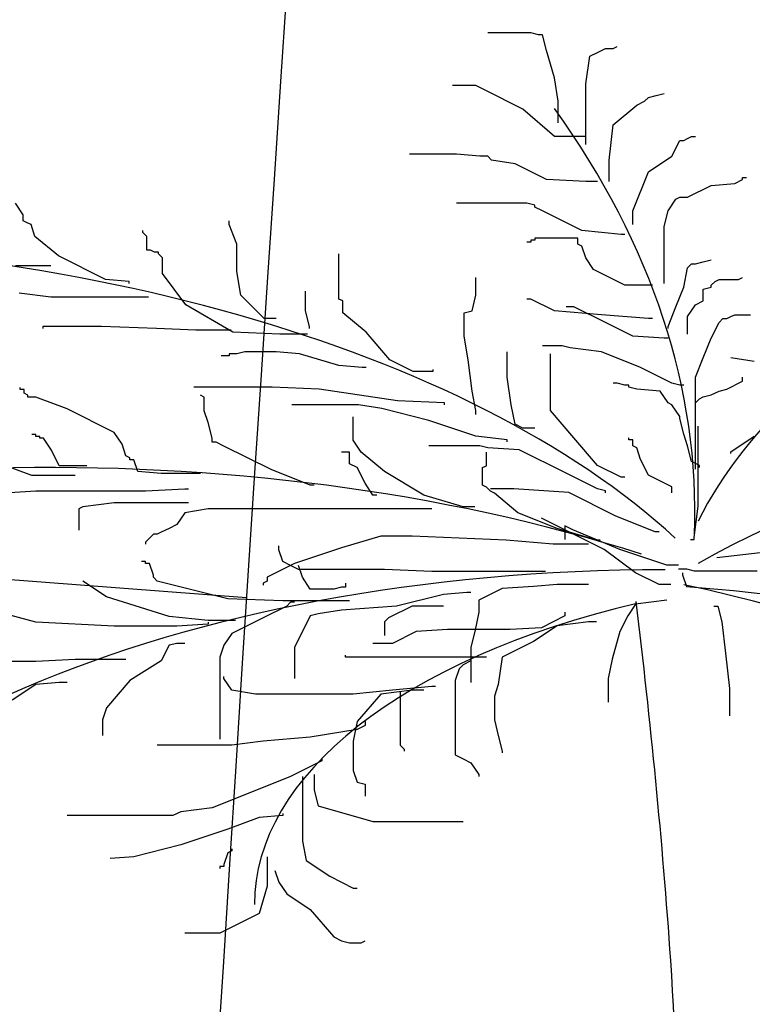
# Model space of a CAD drawing. Extents: x 1306 to 3282, y -24 to 530.
# Drawn here: x 1544 to 1544, y 94 to 95 of the extents above; entities that cross this region are included whole.
import ezdxf

# ---------------------------------------------------------------- set-up
doc = ezdxf.new("R2010")
doc.units = 0
doc.header["$MEASUREMENT"] = 0
for name, color, linetype in [('0PAISAGISMO', 114, 'CONTINUOUS'), ('ESGOTO', 3, 'CONTINUOUS'), ('VEGETACAO', 2, 'CONTINUOUS')]:
    doc.layers.add(name, color=color, linetype=linetype)

# ---------------------------------------------------------------- blocks, each defined once
blk = doc.blocks.new('PALMEIRA')
at = {"layer": 'VEGETACAO', "color": 3}
blk.add_line((-0.20141, 0.65363), (0.036, 0.63567), dxfattribs=at)
for centre, radius, start, end in [((34.83604, -2.13126), 35.14795, 166.694027, 176.552261), ((40.28849, -1.96278), 40.33628, 168.862594, 177.210858)]:
    blk.add_arc(centre, radius, start, end, dxfattribs=at)
blk = doc.blocks.new('COQUEIRO2')
at = {"layer": '0PAISAGISMO'}
for p, q in [((-0.3778, 7.9034), (-0.4251, 7.9034)), ((-0.3692, 7.8991), (-0.3778, 7.9034)), ((-0.3649, 7.8991), (-0.3692, 7.8991)), ((-0.3606, 7.8647), (-0.3649, 7.8991)), ((-0.2874, 7.869), (-0.2831, 7.8733)), ((-0.352, 7.8046), (-0.3606, 7.8647)), ((-0.3132, 7.8519), (-0.3046, 7.8605)), ((-0.3046, 7.8605), (-0.3003, 7.8647)), ((-0.3003, 7.8647), (-0.296, 7.869)), ((-0.296, 7.869), (-0.2874, 7.869)), ((-0.3175, 7.7917), (-0.3132, 7.8519)), ((-0.3477, 7.753), (-0.352, 7.8046)), ((-0.438, 7.7874), (-0.4638, 7.7874)), ((-0.4294, 7.7788), (-0.438, 7.7874)), ((-0.3175, 7.6585), (-0.3175, 7.7917)), ((-0.3864, 7.7358), (-0.4294, 7.7788)), ((-0.253, 7.753), (-0.2487, 7.7616)), ((-0.2487, 7.7616), (-0.2401, 7.7659)), ((-0.2401, 7.7659), (-0.2315, 7.7702)), ((-0.3477, 7.7057), (-0.3477, 7.753)), ((-0.2616, 7.7444), (-0.253, 7.753)), ((-0.2874, 7.7014), (-0.2616, 7.7444)), ((-0.352, 7.6756), (-0.3864, 7.7358)), ((-0.2917, 7.6241), (-0.2874, 7.7014)), ((-0.3175, 7.6756), (-0.352, 7.6756)), ((-0.2057, 7.6713), (-0.2014, 7.6756)), ((-0.2014, 7.6756), (-0.1971, 7.6756)), ((-0.2229, 7.6327), (-0.2143, 7.6671)), ((-0.2143, 7.6671), (-0.21, 7.6671)), ((-0.21, 7.6671), (-0.2057, 7.6713)), ((-0.4595, 7.637), (-0.5111, 7.637)), ((-0.4337, 7.6327), (-0.4595, 7.637)), ((-0.4251, 7.6327), (-0.4337, 7.6327)), ((-0.4208, 7.6241), (-0.4251, 7.6327)), ((-0.2487, 7.5983), (-0.2229, 7.6327)), ((-0.395, 7.6155), (-0.4208, 7.6241)), ((-0.2917, 7.5768), (-0.2917, 7.6241)), ((-0.3606, 7.5811), (-0.395, 7.6155)), ((-0.2659, 7.5123), (-0.2487, 7.5983)), ((-0.3175, 7.5768), (-0.3606, 7.5811)), ((-0.1541, 7.5725), (-0.1455, 7.5811)), ((-0.1455, 7.5854), (-0.1412, 7.5854)), ((-0.1455, 7.5811), (-0.1455, 7.5854)), ((-0.3046, 7.5768), (-0.3175, 7.5768)), ((-0.2057, 7.5424), (-0.1799, 7.5682)), ((-0.1799, 7.5682), (-0.1541, 7.5725)), ((-0.2272, 7.5123), (-0.2186, 7.5381)), ((-0.2186, 7.5381), (-0.2143, 7.5424)), ((-0.2143, 7.5424), (-0.2057, 7.5424)), ((-0.9348, 7.5037), (-0.9434, 7.5295)), ((-0.3821, 7.5295), (-0.4595, 7.5295)), ((-0.3735, 7.5252), (-0.3821, 7.5295)), ((-0.3735, 7.5209), (-0.3735, 7.5252)), ((-0.3649, 7.5123), (-0.3735, 7.5209)), ((-0.9348, 7.4908), (-0.9348, 7.5037)), ((-0.3219, 7.4694), (-0.3649, 7.5123)), ((-0.2659, 7.4822), (-0.2659, 7.5123)), ((-0.2315, 7.4779), (-0.2272, 7.5123)), ((-0.9305, 7.4865), (-0.9348, 7.4908)), ((-0.9262, 7.4822), (-0.9305, 7.4865)), ((-0.9219, 7.4565), (-0.9262, 7.4822)), ((-0.709, 7.4822), (-0.709, 7.4908)), ((-0.7004, 7.4393), (-0.709, 7.4822)), ((-0.8036, 7.4651), (-0.8036, 7.4694)), ((-0.2788, 7.4608), (-0.3219, 7.4694)), ((-0.2315, 7.3533), (-0.2315, 7.4779)), ((-0.7993, 7.4565), (-0.8036, 7.4651)), ((-0.2745, 7.4608), (-0.2788, 7.4608)), ((-0.8961, 7.4135), (-0.9219, 7.4565)), ((-0.7993, 7.4264), (-0.7993, 7.4565)), ((-0.3778, 7.4479), (-0.3778, 7.4436)), ((-0.3735, 7.4479), (-0.3778, 7.4479)), ((-0.3735, 7.4522), (-0.3735, 7.4479)), ((-0.3262, 7.4522), (-0.3735, 7.4522)), ((-0.3262, 7.4393), (-0.3262, 7.4522)), ((-0.7004, 7.3791), (-0.7004, 7.4393)), ((-0.3778, 7.4436), (-0.3821, 7.4436)), ((-0.3219, 7.435), (-0.3262, 7.4393)), ((-0.795, 7.4264), (-0.7993, 7.4264)), ((-0.7907, 7.4221), (-0.795, 7.4264)), ((-0.3175, 7.4092), (-0.3219, 7.435)), ((-0.7864, 7.4221), (-0.7907, 7.4221)), ((-0.7864, 7.4178), (-0.7864, 7.4221)), ((-0.7821, 7.4092), (-0.7864, 7.4178)), ((-0.5885, 7.3189), (-0.5885, 7.4178)), ((-0.8445, 7.3619), (-0.8961, 7.4135)), ((-0.7821, 7.3748), (-0.7821, 7.4092)), ((-0.3089, 7.3834), (-0.3175, 7.4092)), ((-0.1885, 7.4006), (-0.1799, 7.4049)), ((-0.2057, 7.3877), (-0.2014, 7.3963)), ((-0.2014, 7.3963), (-0.1971, 7.3963)), ((-0.1971, 7.3963), (-0.1885, 7.4006)), ((-0.9047, 7.392), (-0.9434, 7.392)), ((-0.2745, 7.349), (-0.3089, 7.3834)), ((-0.21, 7.3447), (-0.2057, 7.3877)), ((-0.7563, 7.306), (-0.7821, 7.3748)), ((-0.6961, 7.3275), (-0.7004, 7.3791)), ((-0.8187, 7.3576), (-0.8445, 7.3619)), ((-0.438, 7.3275), (-0.438, 7.3662)), ((-0.1756, 7.3576), (-0.1713, 7.3619)), ((-0.1713, 7.3619), (-0.1498, 7.3619)), ((-0.1498, 7.3619), (-0.1455, 7.3662)), ((-0.8187, 7.3533), (-0.8187, 7.3576)), ((-0.1799, 7.349), (-0.1756, 7.3576)), ((-0.2444, 7.349), (-0.2745, 7.349)), ((-0.2186, 7.3017), (-0.21, 7.3447)), ((-0.1885, 7.3404), (-0.1799, 7.3447)), ((-0.1885, 7.3146), (-0.1885, 7.3404)), ((-0.1799, 7.3447), (-0.1799, 7.349)), ((-0.9047, 7.3232), (-0.9391, 7.3318)), ((-0.6251, 7.2931), (-0.6251, 7.3361)), ((-0.7972, 7.3232), (-0.9047, 7.3232)), ((-0.6703, 7.276), (-0.6961, 7.3275)), ((-0.5842, 7.3146), (-0.5885, 7.3189)), ((-0.4423, 7.2931), (-0.438, 7.3275)), ((-0.3778, 7.3189), (-0.3821, 7.3189)), ((-0.352, 7.2931), (-0.3778, 7.3189)), ((-0.5842, 7.2888), (-0.5842, 7.3146)), ((-0.1971, 7.306), (-0.1885, 7.3146)), ((-0.7047, 7.2459), (-0.7563, 7.306)), ((-0.3305, 7.3017), (-0.3391, 7.3017)), ((-0.3262, 7.2974), (-0.3305, 7.3017)), ((-0.3003, 7.2717), (-0.3262, 7.2974)), ((-0.2272, 7.2588), (-0.2186, 7.3017)), ((-0.2057, 7.2803), (-0.1971, 7.306)), ((-0.6208, 7.2588), (-0.6251, 7.2931)), ((-0.5584, 7.2459), (-0.5842, 7.2888)), ((-0.4509, 7.2888), (-0.4423, 7.2931)), ((-0.4509, 7.2373), (-0.4509, 7.2888)), ((-0.3003, 7.2845), (-0.352, 7.2931)), ((-0.6574, 7.276), (-0.6703, 7.276)), ((-0.2487, 7.276), (-0.3003, 7.2845)), ((-0.2444, 7.276), (-0.2487, 7.276)), ((-0.2057, 7.2416), (-0.2057, 7.2803)), ((-0.1713, 7.2674), (-0.167, 7.276)), ((-0.167, 7.276), (-0.1627, 7.276)), ((-0.1627, 7.276), (-0.1584, 7.2803)), ((-0.1584, 7.2803), (-0.1541, 7.2845)), ((-0.1541, 7.2845), (-0.1369, 7.2845)), ((-0.2659, 7.2373), (-0.3003, 7.2717)), ((-0.1799, 7.233), (-0.1713, 7.2674)), ((-0.9133, 7.2588), (-0.9133, 7.2545)), ((-0.8488, 7.2588), (-0.9133, 7.2588)), ((-0.7885, 7.2545), (-0.8488, 7.2588)), ((-0.7455, 7.2502), (-0.7885, 7.2545)), ((-0.6208, 7.2545), (-0.6208, 7.2588)), ((-0.2272, 7.2545), (-0.2272, 7.2588)), ((-0.7068, 7.2502), (-0.7455, 7.2502)), ((-0.6531, 7.2416), (-0.7047, 7.2459)), ((-0.5326, 7.1857), (-0.5584, 7.2459)), ((-0.6229, 7.2416), (-0.6531, 7.2416)), ((-0.4466, 7.1857), (-0.4509, 7.2373)), ((-0.2315, 7.233), (-0.2659, 7.2373)), ((-0.2272, 7.233), (-0.2315, 7.233)), ((-0.1885, 7.19), (-0.1799, 7.233)), ((-0.3434, 7.2158), (-0.3649, 7.2158)), ((-0.3348, 7.2115), (-0.3434, 7.2158)), ((-0.3003, 7.2029), (-0.3348, 7.2115)), ((-0.6918, 7.2029), (-0.7004, 7.1986)), ((-0.6574, 7.2029), (-0.6918, 7.2029)), ((-0.6316, 7.1986), (-0.6574, 7.2029)), ((-0.4036, 7.147), (-0.4036, 7.2029)), ((-0.2573, 7.1685), (-0.3003, 7.2029)), ((-0.709, 7.1943), (-0.7176, 7.1943)), ((-0.709, 7.1986), (-0.709, 7.1943)), ((-0.7004, 7.1986), (-0.709, 7.1986)), ((-0.5885, 7.1728), (-0.6316, 7.1986)), ((-0.3563, 7.074), (-0.3563, 7.1986)), ((-0.1971, 7.147), (-0.1885, 7.19)), ((-0.1326, 7.1814), (-0.1584, 7.19)), ((-0.5068, 7.1599), (-0.5326, 7.1857)), ((-0.4423, 7.1169), (-0.4466, 7.1857)), ((-0.5627, 7.1685), (-0.5885, 7.1728)), ((-0.5584, 7.1685), (-0.5627, 7.1685)), ((-0.2229, 7.1341), (-0.2573, 7.1685)), ((-0.4853, 7.1599), (-0.5068, 7.1599)), ((-0.4853, 7.1642), (-0.4853, 7.1599)), ((-0.3993, 7.0869), (-0.4036, 7.147)), ((-0.1971, 7.0911), (-0.1971, 7.147)), ((-0.1455, 7.1384), (-0.1455, 7.147)), ((-0.1498, 7.1341), (-0.1455, 7.1384)), ((-0.9382, 7.1205), (-0.9382, 7.1248)), ((-0.6617, 7.1255), (-0.7477, 7.1255)), ((-0.61, 7.1212), (-0.6617, 7.1255)), ((-0.2831, 7.1341), (-0.2874, 7.1341)), ((-0.2745, 7.1298), (-0.2831, 7.1341)), ((-0.2702, 7.1298), (-0.2745, 7.1298)), ((-0.2702, 7.1255), (-0.2702, 7.1298)), ((-0.2616, 7.1212), (-0.2702, 7.1255)), ((-0.2143, 7.1298), (-0.2229, 7.1341)), ((-0.21, 7.1298), (-0.2143, 7.1298)), ((-0.1627, 7.1212), (-0.1584, 7.1255)), ((-0.1584, 7.1255), (-0.1498, 7.1341)), ((-0.9339, 7.1205), (-0.9382, 7.1205)), ((-0.9339, 7.1119), (-0.9339, 7.1205)), ((-0.524, 7.0954), (-0.61, 7.1212)), ((-0.438, 7.074), (-0.4423, 7.1169)), ((-0.2358, 7.1169), (-0.2616, 7.1212)), ((-0.2272, 7.0911), (-0.2358, 7.1169)), ((-0.1799, 7.1083), (-0.1713, 7.1169)), ((-0.1713, 7.1169), (-0.1627, 7.1212)), ((-0.9296, 7.1076), (-0.9339, 7.1119)), ((-0.9296, 7.1033), (-0.9296, 7.1076)), ((-0.921, 7.1033), (-0.9296, 7.1033)), ((-0.8866, 7.0775), (-0.921, 7.1033)), ((-0.7361, 7.1033), (-0.7404, 7.1076)), ((-0.7361, 7.0732), (-0.7361, 7.1033)), ((-0.1928, 7.0997), (-0.1885, 7.104)), ((-0.1885, 7.104), (-0.1799, 7.1083)), ((-0.4724, 7.0911), (-0.524, 7.0954)), ((-0.4724, 7.0869), (-0.4724, 7.0911)), ((-0.2229, 7.0869), (-0.2272, 7.0911)), ((-0.1971, 7.0911), (-0.1928, 7.0997)), ((-0.1971, 6.945), (-0.1971, 7.0911)), ((-0.567, 7.0869), (-0.6402, 7.0869)), ((-0.5412, 7.0783), (-0.567, 7.0869)), ((-0.395, 7.0439), (-0.3993, 7.0869)), ((-0.2143, 7.0611), (-0.2229, 7.0869)), ((-0.835, 7.0259), (-0.8866, 7.0775)), ((-0.7318, 7.0474), (-0.7361, 7.0732)), ((-0.4896, 7.0525), (-0.5412, 7.0783)), ((-0.438, 7.0654), (-0.438, 7.074)), ((-0.3305, 7.0138), (-0.3563, 7.074)), ((-0.5726, 7.0087), (-0.5726, 7.0603)), ((-0.2143, 7.0568), (-0.2143, 7.0611)), ((-0.438, 7.0181), (-0.4896, 7.0525)), ((-0.21, 7.0224), (-0.2143, 7.0568)), ((-0.7275, 7.013), (-0.7318, 7.0474)), ((-0.3864, 7.0353), (-0.395, 7.0439)), ((-0.1941, 6.8637), (-0.1941, 7.0399)), ((-0.3735, 7.0353), (-0.3864, 7.0353)), ((-0.921, 7.0216), (-0.9253, 7.0216)), ((-0.921, 7.0173), (-0.921, 7.0216)), ((-0.9167, 7.0173), (-0.921, 7.0173)), ((-0.9167, 7.013), (-0.9167, 7.0173)), ((-0.8264, 7.0001), (-0.835, 7.0259)), ((-0.4036, 7.0095), (-0.438, 7.0181)), ((-0.2057, 6.9966), (-0.21, 7.0224)), ((-0.1584, 6.9837), (-0.1326, 7.0181)), ((-0.9124, 7.013), (-0.9167, 7.013)), ((-0.9038, 6.9872), (-0.9124, 7.013)), ((-0.7275, 7.0044), (-0.7275, 7.013)), ((-0.564, 6.9829), (-0.5726, 7.0087)), ((-0.4036, 7.0052), (-0.4036, 7.0095)), ((-0.3046, 6.9536), (-0.3305, 7.0138)), ((-0.2702, 7.0095), (-0.2702, 7.0138)), ((-0.2659, 7.0095), (-0.2702, 7.0095)), ((-0.2659, 6.9966), (-0.2659, 7.0095)), ((-0.8221, 6.9743), (-0.8264, 7.0001)), ((-0.7232, 7.0044), (-0.7275, 7.0044)), ((-0.7146, 6.9958), (-0.7232, 7.0044)), ((-0.6629, 6.9443), (-0.7146, 6.9958)), ((-0.4337, 6.9966), (-0.4896, 6.9966)), ((-0.4251, 6.9923), (-0.4337, 6.9966)), ((-0.2616, 6.9923), (-0.2659, 6.9966)), ((-0.2014, 6.9622), (-0.2057, 6.9966)), ((-0.8952, 6.9529), (-0.9038, 6.9872)), ((-0.5769, 6.9829), (-0.5855, 6.9829)), ((-0.5769, 6.9572), (-0.5769, 6.9829)), ((-0.5382, 6.94), (-0.564, 6.9829)), ((-0.4264, 6.9529), (-0.4264, 6.9829)), ((-0.3907, 6.988), (-0.4251, 6.9923)), ((-0.3391, 6.9364), (-0.3907, 6.988)), ((-0.2573, 6.9665), (-0.2616, 6.9923)), ((-0.1584, 6.9794), (-0.1584, 6.9837)), ((-0.8178, 6.9701), (-0.8221, 6.9743)), ((-0.8178, 6.9658), (-0.8178, 6.9701)), ((-0.8135, 6.9658), (-0.8178, 6.9658)), ((-0.8092, 6.94), (-0.8135, 6.9658)), ((-0.2487, 6.9321), (-0.2573, 6.9665)), ((-0.1928, 6.9536), (-0.2014, 6.9622)), ((-0.9253, 6.9314), (-0.9597, 6.9572)), ((-0.8651, 6.9529), (-0.8952, 6.9529)), ((-0.5683, 6.9486), (-0.5769, 6.9572)), ((-0.4307, 6.9486), (-0.4264, 6.9529)), ((-0.2788, 6.9278), (-0.3046, 6.9536)), ((-0.1928, 6.9493), (-0.1928, 6.9536)), ((-0.7834, 6.9357), (-0.8092, 6.94)), ((-0.6199, 6.9099), (-0.6629, 6.9443)), ((-0.5597, 6.9142), (-0.5683, 6.9486)), ((-0.4952, 6.8884), (-0.5382, 6.94)), ((-0.4307, 6.9099), (-0.4307, 6.9486)), ((-0.878, 6.9314), (-0.9253, 6.9314)), ((-0.7404, 6.9357), (-0.7834, 6.9357)), ((-0.3046, 6.902), (-0.3391, 6.9364)), ((-0.2229, 6.9063), (-0.2487, 6.9321)), ((-0.2745, 6.9278), (-0.2788, 6.9278)), ((-0.6156, 6.9099), (-0.6199, 6.9099)), ((-0.5511, 6.8884), (-0.5597, 6.9142)), ((-0.4264, 6.9056), (-0.4307, 6.9099)), ((-0.921, 6.897), (-0.9554, 6.8927)), ((-0.8006, 6.897), (-0.921, 6.897)), ((-0.7576, 6.9013), (-0.8006, 6.897)), ((-0.7533, 6.9013), (-0.7576, 6.9013)), ((-0.4221, 6.897), (-0.4264, 6.9056)), ((-0.3963, 6.9023), (-0.4221, 6.9023)), ((-0.4178, 6.8927), (-0.4221, 6.897)), ((-0.336, 6.8938), (-0.3963, 6.9023)), ((-0.296, 6.8977), (-0.3046, 6.902)), ((-0.296, 6.8935), (-0.296, 6.8977)), ((-0.2229, 6.8935), (-0.2229, 6.9063)), ((-0.5468, 6.8884), (-0.5511, 6.8884)), ((-0.4522, 6.8626), (-0.4952, 6.8884)), ((-0.392, 6.8497), (-0.4178, 6.8927)), ((-0.2844, 6.8422), (-0.336, 6.8938)), ((-0.835, 6.8712), (-0.8694, 6.8626)), ((-0.7533, 6.8712), (-0.835, 6.8712)), ((-0.8694, 6.8626), (-0.8737, 6.8583)), ((-0.8737, 6.8583), (-0.8737, 6.811)), ((-0.7318, 6.8583), (-0.7576, 6.8497)), ((-0.4866, 6.8583), (-0.7318, 6.8583)), ((-0.4393, 6.8626), (-0.4522, 6.8626)), ((-0.1984, 6.7949), (-0.1941, 6.8637)), ((-0.7576, 6.8497), (-0.7662, 6.8239)), ((-0.3489, 6.8153), (-0.392, 6.8497)), ((-0.3317, 6.8035), (-0.3661, 6.8379)), ((-0.2414, 6.8078), (-0.2844, 6.8422)), ((-0.7662, 6.8239), (-0.7748, 6.8153)), ((-0.7748, 6.8153), (-0.7834, 6.8067)), ((-0.3059, 6.7895), (-0.3489, 6.8153)), ((-0.3403, 6.8207), (-0.3403, 6.7906)), ((-0.3317, 6.8121), (-0.3403, 6.8207)), ((-0.2801, 6.7691), (-0.3317, 6.8121)), ((-0.792, 6.8024), (-0.8006, 6.7852)), ((-0.7877, 6.8024), (-0.792, 6.8024)), ((-0.7834, 6.8067), (-0.7877, 6.8024)), ((-0.2973, 6.7691), (-0.3317, 6.8035)), ((-0.2371, 6.8078), (-0.2414, 6.8078)), ((-0.5425, 6.7981), (-0.5855, 6.7724)), ((-0.5081, 6.7981), (-0.5425, 6.7981)), ((-0.4565, 6.7938), (-0.5081, 6.7981)), ((-0.4049, 6.7895), (-0.4565, 6.7938)), ((-0.3532, 6.7809), (-0.4049, 6.7895)), ((-0.3016, 6.7895), (-0.3059, 6.7895)), ((-0.2027, 6.7906), (-0.1984, 6.7906)), ((-0.1984, 6.7906), (-0.1984, 6.7949)), ((-0.8006, 6.7852), (-0.8006, 6.7809)), ((-0.3145, 6.7809), (-0.3532, 6.7809)), ((-0.6543, 6.7681), (-0.6543, 6.7766)), ((-0.65, 6.7423), (-0.6543, 6.7681)), ((-0.5855, 6.7724), (-0.6371, 6.738)), ((-0.2629, 6.7175), (-0.2973, 6.7691)), ((-0.2285, 6.7347), (-0.2801, 6.7691)), ((-0.8006, 6.7423), (-0.8049, 6.7423)), ((-0.8006, 6.738), (-0.8006, 6.7423)), ((-0.7963, 6.738), (-0.8006, 6.738)), ((-0.792, 6.7122), (-0.7963, 6.738)), ((-0.6371, 6.738), (-0.6629, 6.7122)), ((-0.6414, 6.7337), (-0.65, 6.7423)), ((-0.2156, 6.7347), (-0.2285, 6.7347)), ((-0.6328, 6.7251), (-0.6414, 6.7337)), ((-0.6285, 6.7079), (-0.6328, 6.7337)), ((-0.5382, 6.7251), (-0.6328, 6.7251)), ((-0.4866, 6.7208), (-0.5382, 6.7251)), ((-0.2156, 6.7261), (-0.207, 6.7261)), ((-0.207, 6.7261), (-0.1984, 6.7218)), ((-0.3618, 6.7208), (-0.4866, 6.7208)), ((-0.2371, 6.6918), (-0.2629, 6.7175)), ((-0.2113, 6.7175), (-0.2113, 6.7132)), ((-0.2113, 6.7132), (-0.207, 6.6875)), ((-0.1984, 6.7218), (-0.1296, 6.7218)), ((-0.792, 6.7079), (-0.792, 6.7122)), ((-0.7877, 6.6993), (-0.792, 6.7079)), ((-0.6629, 6.7122), (-0.6672, 6.7079)), ((-0.6672, 6.7079), (-0.6672, 6.6993)), ((-0.6199, 6.6821), (-0.6285, 6.7079)), ((-0.8436, 6.6649), (-0.8694, 6.6993)), ((-0.7791, 6.695), (-0.7877, 6.6993)), ((-0.7103, 6.6606), (-0.7791, 6.695)), ((-0.6672, 6.6993), (-0.6715, 6.695)), ((-0.6715, 6.695), (-0.6715, 6.6907)), ((-0.5812, 6.695), (-0.5812, 6.6864)), ((-0.3489, 6.6918), (-0.3748, 6.6875)), ((-0.3145, 6.6918), (-0.3489, 6.6918)), ((-0.2242, 6.6918), (-0.2371, 6.6918)), ((-0.5941, 6.6821), (-0.6199, 6.6821)), ((-0.5855, 6.6864), (-0.5941, 6.6821)), ((-0.5812, 6.6864), (-0.5855, 6.6864)), ((-0.4092, 6.6832), (-0.435, 6.6574)), ((-0.3748, 6.6875), (-0.4092, 6.6832)), ((-0.207, 6.6875), (-0.1554, 6.6789)), ((-0.4737, 6.6703), (-0.5253, 6.6445)), ((-0.4479, 6.6746), (-0.4737, 6.6703)), ((-0.4436, 6.6746), (-0.4479, 6.6746)), ((-0.1554, 6.6789), (-0.0435, 6.6531)), ((-0.921, 6.609), (-1.0157, 6.6606)), ((-0.7748, 6.6219), (-0.8436, 6.6649)), ((-0.65, 6.6563), (-0.7103, 6.6606)), ((-0.5769, 6.6563), (-0.65, 6.6563)), ((-0.6414, 6.6531), (-0.6457, 6.6445)), ((-0.6371, 6.6531), (-0.6414, 6.6531)), ((-0.435, 6.6574), (-0.435, 6.6316)), ((-0.2629, 6.6488), (-0.2715, 6.623)), ((-0.2285, 6.6574), (-0.2629, 6.6488)), ((-0.6457, 6.6445), (-0.6715, 6.6187)), ((-0.5253, 6.6445), (-0.5855, 6.6359)), ((-0.5081, 6.6445), (-0.5339, 6.6187)), ((-0.4737, 6.6445), (-0.5081, 6.6445)), ((-0.1769, 6.6445), (-0.1726, 6.6445)), ((-0.1726, 6.6445), (-0.1683, 6.6101)), ((-0.6113, 6.6273), (-0.6199, 6.623)), ((-0.5855, 6.6359), (-0.6113, 6.6273)), ((-0.435, 6.6316), (-0.4393, 6.5886)), ((-0.3403, 6.6316), (-0.3403, 6.623)), ((-0.7318, 6.6133), (-0.7748, 6.6219)), ((-0.6715, 6.6187), (-0.706, 6.5843)), ((-0.6199, 6.623), (-0.6285, 6.5886)), ((-0.5339, 6.6187), (-0.5382, 6.6101)), ((-0.3403, 6.623), (-0.3661, 6.5972)), ((-0.2715, 6.623), (-0.2801, 6.5886)), ((-0.835, 6.6004), (-0.921, 6.609)), ((-0.7318, 6.6047), (-0.7662, 6.6004)), ((-0.7017, 6.6133), (-0.7318, 6.6133)), ((-0.7318, 6.609), (-0.7318, 6.6047)), ((-0.5382, 6.6101), (-0.5382, 6.58)), ((-0.3145, 6.6101), (-0.3489, 6.6015)), ((-0.3059, 6.6101), (-0.3145, 6.6101)), ((-0.1683, 6.6101), (-0.164, 6.5413)), ((-0.7662, 6.6004), (-0.835, 6.6004)), ((-0.3661, 6.5972), (-0.4006, 6.5929)), ((-0.3489, 6.6015), (-0.3748, 6.5671)), ((-0.706, 6.5843), (-0.7146, 6.5585)), ((-0.6285, 6.5886), (-0.6371, 6.5542)), ((-0.5038, 6.5886), (-0.5296, 6.5628)), ((-0.4694, 6.5929), (-0.5038, 6.5886)), ((-0.4006, 6.5929), (-0.4694, 6.5929)), ((-0.4393, 6.5886), (-0.4436, 6.5542)), ((-0.2801, 6.5886), (-0.2887, 6.5284)), ((-0.7662, 6.5628), (-0.7748, 6.5585)), ((-0.7576, 6.5628), (-0.7662, 6.5628)), ((-0.5296, 6.5628), (-0.5511, 6.5628)), ((-0.3748, 6.5671), (-0.4092, 6.5327)), ((-0.7748, 6.5585), (-0.7834, 6.5241)), ((-0.7146, 6.5585), (-0.7189, 6.5327)), ((-0.6371, 6.5542), (-0.6371, 6.4855)), ((-0.4436, 6.5542), (-0.4436, 6.4769)), ((-0.164, 6.5413), (-0.1597, 6.464)), ((-0.7189, 6.5327), (-0.7189, 6.3522)), ((-0.5812, 6.5327), (-0.5812, 6.537)), ((-0.4264, 6.5327), (-0.5812, 6.5327)), ((-0.4092, 6.5327), (-0.4135, 6.4726)), ((-0.921, 6.5231), (-1.2006, 6.5231)), ((-0.878, 6.5274), (-0.921, 6.5231)), ((-0.8221, 6.5274), (-0.878, 6.5274)), ((-0.7834, 6.5241), (-0.8178, 6.4812)), ((-0.4436, 6.5241), (-0.4522, 6.5155)), ((-0.2887, 6.5284), (-0.293, 6.4855)), ((-0.4522, 6.5155), (-0.4565, 6.507)), ((-0.4565, 6.507), (-0.4608, 6.4812)), ((-0.7146, 6.4855), (-0.7146, 6.4898)), ((-0.8952, 6.4769), (-0.921, 6.4726)), ((-0.8866, 6.4769), (-0.8952, 6.4769)), ((-0.8178, 6.4812), (-0.8436, 6.421)), ((-0.706, 6.4597), (-0.7146, 6.4855)), ((-0.4608, 6.4812), (-0.4608, 6.3178)), ((-0.293, 6.4855), (-0.293, 6.4339)), ((-0.921, 6.4726), (-0.9468, 6.4382)), ((-0.4866, 6.4683), (-0.5296, 6.4597)), ((-0.4823, 6.4683), (-0.4866, 6.4683)), ((-0.4135, 6.4726), (-0.4178, 6.4468)), ((-0.6801, 6.4511), (-0.706, 6.4597)), ((-0.5296, 6.4597), (-0.5726, 6.4511)), ((-0.5081, 6.4597), (-0.5425, 6.4511)), ((-0.521, 6.4554), (-0.521, 6.3393)), ((-0.4952, 6.4597), (-0.5081, 6.4597)), ((-0.1597, 6.464), (-0.1597, 6.4038)), ((-0.5726, 6.4511), (-0.6801, 6.4511)), ((-0.5425, 6.4511), (-0.5683, 6.3909)), ((-0.4178, 6.4468), (-0.4178, 6.3952)), ((-0.8436, 6.421), (-0.8479, 6.3952)), ((-0.8479, 6.3952), (-0.8479, 6.3608)), ((-0.5683, 6.3909), (-0.5726, 6.3479)), ((-0.5597, 6.3909), (-0.5597, 6.3823)), ((-0.4178, 6.3952), (-0.4135, 6.3608)), ((-0.5597, 6.3823), (-0.5683, 6.3737)), ((-0.5683, 6.3737), (-0.6199, 6.3565)), ((-0.6199, 6.3565), (-0.6715, 6.3479)), ((-0.4135, 6.3608), (-0.4092, 6.3264)), ((-0.6715, 6.3479), (-0.706, 6.3393)), ((-0.5726, 6.3479), (-0.5726, 6.2835)), ((-0.706, 6.3393), (-0.7877, 6.3393)), ((-0.521, 6.3393), (-0.5167, 6.3307)), ((-0.5167, 6.3307), (-0.5167, 6.3264)), ((-0.4092, 6.3264), (-0.4092, 6.3221)), ((-0.4608, 6.3178), (-0.4522, 6.3093)), ((-0.607, 6.305), (-0.6414, 6.2706)), ((-0.607, 6.3093), (-0.607, 6.305)), ((-0.4522, 6.3093), (-0.4436, 6.3007)), ((-0.4436, 6.3007), (-0.435, 6.2749)), ((-0.5726, 6.2835), (-0.5683, 6.2577)), ((-0.6414, 6.2706), (-0.6845, 6.2362)), ((-0.6285, 6.2706), (-0.6285, 6.1287)), ((-0.6156, 6.2749), (-0.6156, 6.2405)), ((-0.435, 6.2749), (-0.435, 6.2706)), ((-0.5683, 6.2577), (-0.5597, 6.2534)), ((-0.5597, 6.2534), (-0.5597, 6.2276)), ((-0.6156, 6.2405), (-0.6113, 6.2061)), ((-0.6845, 6.2362), (-0.7275, 6.2018)), ((-0.6113, 6.2061), (-0.5511, 6.1717)), ((-0.7275, 6.2018), (-0.7619, 6.1932)), ((-0.7705, 6.1846), (-0.8866, 6.1846)), ((-0.7619, 6.1932), (-0.7705, 6.1846)), ((-0.65, 6.1846), (-0.6758, 6.1803)), ((-0.65, 6.1889), (-0.65, 6.1846)), ((-0.6758, 6.1803), (-0.7103, 6.1545)), ((-0.5511, 6.1717), (-0.4522, 6.1717)), ((-0.7103, 6.1545), (-0.7619, 6.1202)), ((-0.7619, 6.1202), (-0.8135, 6.0944)), ((-0.6285, 6.1287), (-0.6242, 6.0858)), ((-0.706, 6.1116), (-0.706, 6.1073)), ((-0.7103, 6.103), (-0.7146, 6.0772)), ((-0.706, 6.1073), (-0.7103, 6.103)), ((-0.8135, 6.0944), (-0.8393, 6.0901)), ((-0.6672, 6.0944), (-0.6672, 6.0299)), ((-0.6242, 6.0858), (-0.5984, 6.0514)), ((-0.7146, 6.0772), (-0.7146, 6.0729)), ((-0.7189, 6.0729), (-0.7189, 6.0686)), ((-0.7146, 6.0729), (-0.7189, 6.0729)), ((-0.6586, 6.0643), (-0.6543, 6.0385)), ((-0.5984, 6.0514), (-0.5726, 6.0256)), ((-0.6543, 6.0385), (-0.6457, 6.0127)), ((-0.6672, 6.0299), (-0.6758, 5.9697)), ((-0.5726, 6.0256), (-0.5683, 6.0256)), ((-0.6457, 6.0127), (-0.6199, 5.9783)), ((-0.6199, 5.9783), (-0.5941, 5.9182)), ((-0.6758, 5.9697), (-0.7189, 5.9268)), ((-0.7189, 5.9268), (-0.7576, 5.9268)), ((-0.5941, 5.9182), (-0.5855, 5.9096)), ((-0.5855, 5.9096), (-0.5769, 5.9053)), ((-0.5769, 5.9053), (-0.564, 5.9053)), ((-0.564, 5.9053), (-0.5597, 5.9096))]:
    blk.add_line(p, q, dxfattribs=at)
for centre, radius, start, end in [((-2.8287, 6.8502), 2.631, 358.9294, 19.7059), ((0.9855, 6.5396), 1.2152, 106.1879, 166.1223), ((-1.3149, 6.2013), 1.2455, 28.4082, 92.3376), ((0.5103, 6.1257), 0.9335, 32.9563, 139.0029), ((-0.9061, 5.7431), 1.2057, 57.3904, 128.5561), ((0.1047, 5.6971), 1.0895, 7.721, 104.7956), ((-0.2328, 5.6481), 1.0762, 89.8752, 171.29), ((-0.7121, 5.5319), 1.2638, 26.035, 66.5788), ((0.0474, 5.9904), 0.7284, 115.0873, 180.0846)]:
    blk.add_arc(centre, radius, start, end, dxfattribs=at)
at = {"layer": '0PAISAGISMO', "color": 38}
blk.add_open_spline([(-0.2624, 6.6546), (-0.247, 6.3916), (-0.2334, 6.1289), (-0.2129, 5.5124), (-0.2136, 5.1592), (-0.2165, 4.5386), (-0.2144, 4.2729), (-0.209, 3.7478), (-0.2084, 3.4887), (-0.2307, 2.9692), (-0.2507, 2.7057), (-0.2658, 2.2577), (-0.2655, 2.0736), (-0.2474, 1.7111), (-0.2324, 1.5331), (-0.2142, 1.1983), (-0.2125, 1.0413), (-0.2365, 0.7131), (-0.2365, 0.5542), (-0.2365, 0.3866), (-0.2537, 0.2277), (-0.2623, -0.0086)], degree=3, knots=[0, 0, 0, 0, 1.056891, 1.056891, 2.484068, 2.484068, 3.536624, 3.536624, 4.58918, 4.58918, 5.641736, 5.641736, 6.354229, 6.354229, 7.066722, 7.066722, 7.717674, 7.717674, 8.368625, 8.368625, 8.68056, 8.68056, 8.68056, 8.68056], dxfattribs=at)

msp = doc.modelspace()

# ---------------------------------------------------------------- block references
at = {"layer": '0PAISAGISMO', "color": 68, "linetype": 'Continuous', "lineweight": 20, "xscale": 0.1650595968001056, "yscale": 0.08252979839998886, "zscale": 0.1650595967999999}
msp.add_blockref('COQUEIRO2', (1543.94141, 93.90367), dxfattribs=at)
at = {"layer": 'ESGOTO', "linetype": 'Continuous', "lineweight": 20, "xscale": 0.7737168600000075, "yscale": 0.7737168599999933, "zscale": 0.7737168599999998}
msp.add_blockref('PALMEIRA', (1543.7997, 93.96179), dxfattribs=at)

doc.saveas('drawing.dxf')
